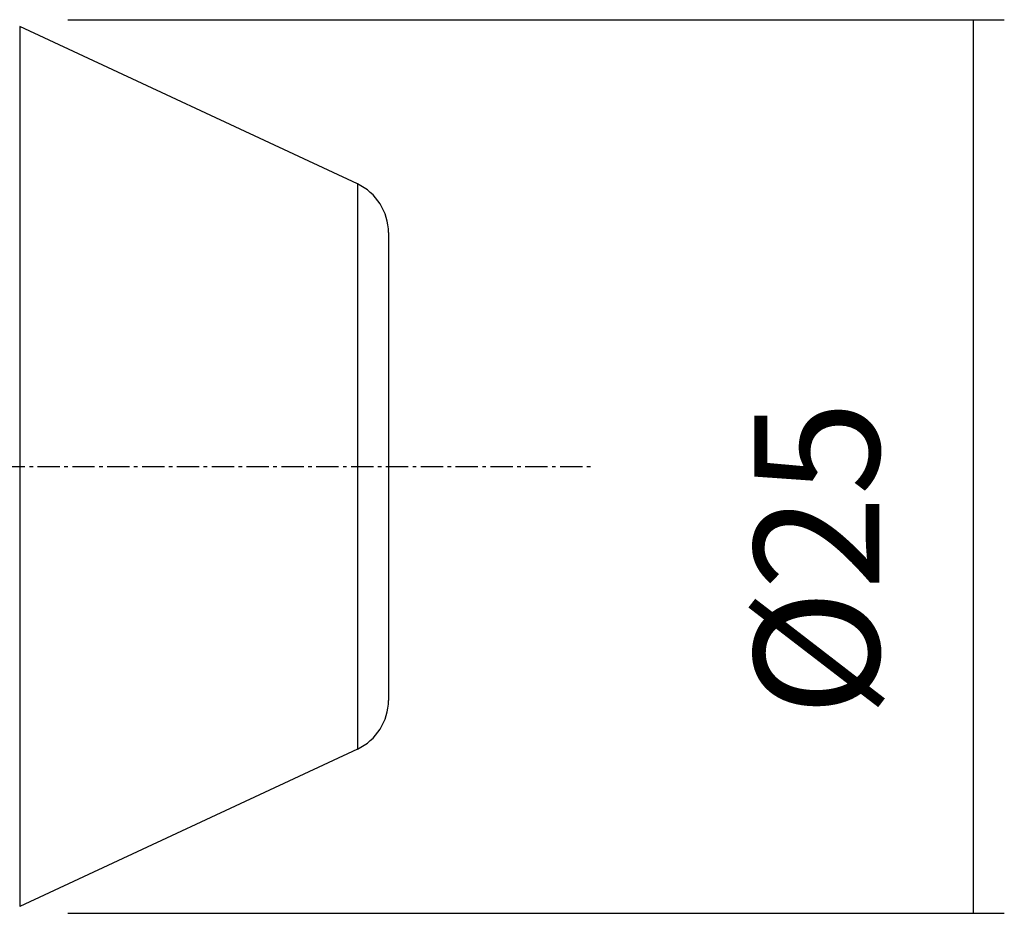
# Model space of a CAD drawing. Extents: x 765 to 1166, y 81 to 356.
# Drawn here: x 1061 to 1089, y 200 to 225 of the extents above; entities that cross this region are included whole.
import ezdxf

# ---------------------------------------------------------------- set-up
doc = ezdxf.new("R2010")
doc.units = 0
doc.header["$MEASUREMENT"] = 0
doc.linetypes.add('CENTER', pattern=[0.95, 0.625, -0.125, 0.075, -0.125])
doc.layers.add('CK_LEVEL_1', color=7, linetype='CONTINUOUS')
doc.styles.add('BOX', font='txt.shx', dxfattribs={"height": 1})
doc.dimstyles.new('DIMSTYLE1', dxfattribs={"dimtxt": 3.5, "dimasz": 3.5, "dimexe": 3.5, "dimexo": 0.0625, "dimgap": 0.09, "dimtad": 0, "dimtih": 1, "dimtoh": 1, "dimdec": 4, "dimzin": 0, "dimtxsty": 'STANDARD', "dimcen": 0.09, "dimazin": 3, "dimtfac": 1, "dimtdec": 4, "dimtofl": 0, "dimtmove": 0, "dimatfit": 3, "dimtolj": 1, "dimtzin": 0})

# ---------------------------------------------------------------- blocks, each defined once
blk = doc.blocks.new('*D4')
at = {"layer": 'CK_LEVEL_1', "color": 4, "linetype": 'CONTINUOUS'}
for p, q in [((1062.318, 225.04), (1088.525, 225.04)), ((1087.65, 225.04), (1087.65, 200.04)), ((1062.318, 200.04), (1088.525, 200.04))]:
    blk.add_line(p, q, dxfattribs=at)
for points in [[(1087.65, 225.04), (1088.175, 221.54), (1087.125, 221.54), (1087.65, 225.04)], [(1087.65, 200.04), (1087.125, 203.54), (1088.175, 203.54), (1087.65, 200.04)]]:
    blk.add_solid(points, dxfattribs=at)
at = {"layer": 'CK_LEVEL_1', "color": 4, "linetype": 'CONTINUOUS', "style": 'BOX'}
blk.add_text('%%c25', height=3.5, rotation=90, dxfattribs=at).set_placement((1085.025, 205.54))

msp = doc.modelspace()

# ---------------------------------------------------------------- linework, layer by layer
at = {"layer": 'CK_LEVEL_1', "color": 7, "linetype": 'CONTINUOUS'}
for p, q in [((1070.42451, 220.44378), (1060.96989, 224.85254)), ((1060.96989, 224.85254), (1060.96989, 200.22731)), ((1070.42451, 220.44378), (1070.42451, 204.63607)), ((1071.29058, 219.08432), (1071.29058, 205.99553)), ((1070.42451, 204.63607), (1060.96989, 200.22731))]:
    msp.add_line(p, q, dxfattribs=at)
at = {"layer": 'CK_LEVEL_1', "color": 1, "linetype": 'CENTER'}
msp.add_line((949.34308, 212.54029), (1077.02263, 212.54029), dxfattribs=at)
at = {"layer": 'CK_LEVEL_1', "color": 7, "linetype": 'CONTINUOUS'}
for centre, start, end in [((1069.79058, 219.08432), 0, 65), ((1069.79058, 205.99553), 295, 360)]:
    msp.add_arc(centre, 1.5, start, end, dxfattribs=at)

# ---------------------------------------------------------------- dimensions: what is measured, and where the dimension line sits
at = {"layer": 'CK_LEVEL_1', "color": 4, "linetype": 'CONTINUOUS'}
dim = msp.add_linear_dim(base=(1087.64975, 225.03992), p1=(1060.56805, 225.03992), p2=(1060.56805, 200.03992), angle=90, dimstyle='DIMSTYLE1', dxfattribs=at)
dim.commit()
dim.dimension.update_dxf_attribs({"geometry": '*D4', "text_midpoint": (1085.02475, 205.53992)})

doc.saveas('drawing.dxf')
